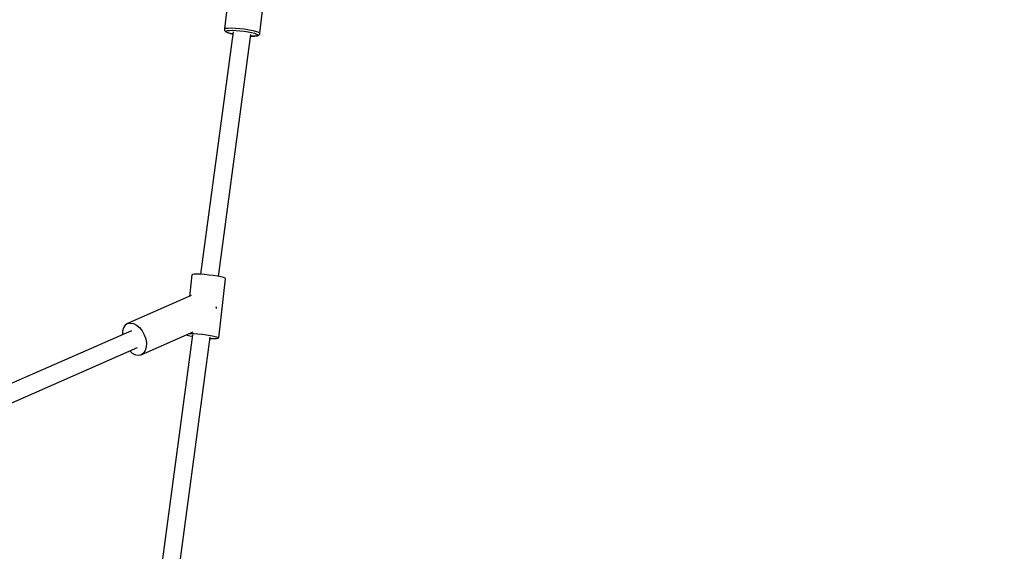
# Model space of a CAD drawing. Units: millimetres. Extents: x 60634 to 74411, y 43466 to 57468.
# Drawn here: x 70376 to 71362, y 51394 to 51926 of the extents above; entities that cross this region are included whole.
import ezdxf

# ---------------------------------------------------------------- set-up
doc = ezdxf.new("R2010")
doc.units = ezdxf.units.MM
doc.layers.add('Dimension', color=7, linetype='Continuous')
doc.layers.add('Safety Area', color=4, linetype='Continuous', lineweight=25)
doc.dimstyles.new('Standard$0', dxfattribs={"dimtxt": 0.18, "dimasz": 0.18, "dimexe": 0.18, "dimexo": 0.0625, "dimgap": 0.09, "dimtad": 0, "dimtih": 1, "dimtoh": 1, "dimdec": 4, "dimzin": 0, "dimdsep": 46, "dimtxsty": 'Standard', "dimcen": 0.09, "dimadec": 0, "dimazin": 0, "dimtfac": 1, "dimtdec": 4, "dimtofl": 0, "dimtmove": 0, "dimatfit": 3, "dimfxl": 1, "dimtolj": 1, "dimtzin": 0, "dimarcsym": 0})

# ---------------------------------------------------------------- blocks, each defined once
blk = doc.blocks.new('*D5')
at = {"layer": 'DEFPOINTS', "color": 0}
for p in [(67543.6, 55823.43, 5542.04), (67543.6, 44823.43, 5542.04), (73843.15, 44823.43)]:
    blk.add_point(p, dxfattribs=at)
at = {"layer": 'Dimension', "color": 0, "linetype": 'ByBlock', "lineweight": -2}
for p, q in [((67543.67, 55823.43), (73843.33, 55823.43)), ((73843.15, 55723.43), (73843.15, 50473.52)), ((73843.15, 44923.43), (73843.15, 50173.34)), ((67543.67, 44823.43), (73843.33, 44823.43))]:
    blk.add_line(p, q, dxfattribs=at)
at = {"layer": 'Dimension', "color": 0}
for points in [[(73826.48, 55723.43), (73859.81, 55723.43), (73843.15, 55823.43)], [(73826.48, 44923.43), (73859.81, 44923.43), (73843.15, 44823.43)]]:
    blk.add_solid(points, dxfattribs=at)
at = {"layer": 'Dimension', "color": 0, "insert": (73843.15, 50323.43), "char_height": 300, "attachment_point": 5}
blk.add_mtext('\\A1;11000', dxfattribs=at)

msp = doc.modelspace()

# ---------------------------------------------------------------- linework, layer by layer
for p, q in [((70584.92, 51948.67), (70581.16, 51917.22)), ((70616.63, 51912.71), (70620.34, 51943.83)), ((70589.8, 51914.06), (70557.3, 51671.48)), ((70575.02, 51669.35), (70607.48, 51911.61)), ((70581.12, 51916.82), (70581.03, 51916.36)), ((70581.03, 51916.36), (70581.08, 51916)), ((70581.08, 51916), (70581.21, 51915.65)), ((70581.16, 51917.22), (70581.12, 51916.82)), ((70581.16, 51917.22), (70582.39, 51917.72)), ((70581.21, 51915.65), (70581.39, 51915.34)), ((70581.39, 51915.34), (70581.64, 51915.07)), ((70581.64, 51915.07), (70582.13, 51914.56)), ((70582.13, 51914.56), (70582.41, 51914.35)), ((70582.39, 51917.72), (70584.75, 51918.03)), ((70582.41, 51914.35), (70583.45, 51913.81)), ((70582.88, 51914.39), (70582.9, 51914.98)), ((70583.93, 51913.69), (70582.88, 51914.39)), ((70582.9, 51914.98), (70583.99, 51915.43)), ((70583.45, 51913.81), (70583.74, 51913.66)), ((70583.74, 51913.66), (70585.26, 51913.1)), ((70585.99, 51912.93), (70583.93, 51913.69)), ((70583.99, 51915.43), (70586.08, 51915.7)), ((70584.75, 51918.03), (70588.06, 51918.11)), ((70585.26, 51913.1), (70587.24, 51912.54)), ((70588.91, 51912.17), (70585.99, 51912.93)), ((70586.08, 51915.7), (70589.03, 51915.78)), ((70587.24, 51912.54), (70587.48, 51912.48)), ((70587.48, 51912.48), (70589.52, 51912.01)), ((70588.06, 51918.11), (70592.11, 51917.97)), ((70589.53, 51912.04), (70588.91, 51912.17)), ((70589.03, 51915.78), (70592.63, 51915.65)), ((70592.11, 51917.97), (70596.63, 51917.61)), ((70592.63, 51915.65), (70596.64, 51915.33)), ((70596.63, 51917.61), (70601.29, 51917.06)), ((70596.64, 51915.33), (70600.79, 51914.85)), ((70600.79, 51914.85), (70604.79, 51914.22)), ((70601.29, 51917.06), (70605.79, 51916.36)), ((70604.79, 51914.22), (70608.37, 51913.5)), ((70605.79, 51916.36), (70609.82, 51915.55)), ((70608.25, 51909.89), (70607.25, 51909.92)), ((70607.25, 51909.89), (70609.13, 51909.86)), ((70611.2, 51909.96), (70608.25, 51909.89)), ((70608.37, 51913.5), (70611.29, 51912.74)), ((70609.13, 51909.86), (70609.38, 51909.86)), ((70609.38, 51909.86), (70611.48, 51909.93)), ((70609.82, 51915.55), (70613.11, 51914.69)), ((70613.29, 51910.23), (70611.2, 51909.96)), ((70611.29, 51912.74), (70613.35, 51911.98)), ((70611.48, 51909.93), (70613.15, 51910.1)), ((70613.11, 51914.69), (70615.42, 51913.84)), ((70613.15, 51910.1), (70614.32, 51910.36)), ((70614.38, 51910.68), (70613.29, 51910.23)), ((70613.35, 51911.98), (70614.4, 51911.28)), ((70614.32, 51910.36), (70614.66, 51910.44)), ((70614.4, 51911.28), (70614.38, 51910.68)), ((70614.66, 51910.44), (70614.98, 51910.59)), ((70614.98, 51910.59), (70615.65, 51910.95)), ((70615.42, 51913.84), (70616.61, 51913.05)), ((70615.65, 51910.95), (70615.95, 51911.16)), ((70615.95, 51911.16), (70616.2, 51911.42)), ((70616.2, 51911.42), (70616.4, 51911.72)), ((70616.4, 51911.72), (70616.54, 51912.06)), ((70616.54, 51912.06), (70616.64, 51912.52)), ((70616.64, 51912.52), (70616.61, 51913.05)), ((70548.53, 51670.97), (70546.03, 51649.28)), ((70549.16, 51671.35), (70548.53, 51670.97)), ((70550.9, 51671.57), (70549.16, 51671.35)), ((70553.62, 51671.62), (70550.9, 51671.57)), ((70557.15, 51671.49), (70553.62, 51671.62)), ((70561.24, 51671.2), (70557.15, 51671.49)), ((70565.62, 51670.75), (70561.24, 51671.2)), ((70569.99, 51670.19), (70565.62, 51670.75)), ((70574.04, 51669.54), (70569.99, 51670.19)), ((70577.51, 51668.87), (70574.04, 51669.54)), ((70575.47, 51607.78), (70582.31, 51667.07)), ((70580.15, 51668.2), (70577.51, 51668.87)), ((70581.79, 51667.59), (70580.15, 51668.2)), ((70582.31, 51667.07), (70581.79, 51667.59)), ((70547.95, 51650.13), (70484.2, 51622.12)), ((70573.08, 51637.79), (70572.76, 51638.75)), ((70573.19, 51637.11), (70573.08, 51637.79)), ((70488.01, 51615), (70309.48, 51536.57)), ((70479.21, 51614.49), (70479.08, 51611.08)), ((70480.18, 51617.87), (70479.21, 51614.49)), ((70481.88, 51620.47), (70480.18, 51617.87)), ((70484.2, 51622.12), (70481.88, 51620.47)), ((70484.2, 51622.12), (70486.99, 51622.72)), ((70486.99, 51622.72), (70490.06, 51622.21)), ((70490.06, 51622.21), (70493.19, 51620.63)), ((70493.19, 51620.63), (70496.18, 51618.1)), ((70496.18, 51618.1), (70498.81, 51614.78)), ((70497.88, 51590.99), (70549.84, 51613.82)), ((70498.81, 51614.78), (70500.92, 51610.9)), ((70549.19, 51610.98), (70495.57, 51210.73)), ((70500.92, 51610.9), (70502.35, 51606.72)), ((70502.35, 51606.72), (70503.02, 51602.54)), ((70513.29, 51208.6), (70566.9, 51608.7)), ((70543.07, 51610.85), (70543.85, 51610.55)), ((70543.85, 51610.55), (70546.5, 51609.89)), ((70546.43, 51612.32), (70546.78, 51612.33)), ((70546.5, 51609.89), (70548.98, 51609.4)), ((70546.78, 51612.33), (70550.31, 51612.2)), ((70550.31, 51612.2), (70554.4, 51611.9)), ((70554.4, 51611.9), (70558.78, 51611.46)), ((70558.78, 51611.46), (70563.14, 51610.9)), ((70563.14, 51610.9), (70567.2, 51610.25)), ((70566.71, 51607.27), (70566.85, 51607.26)), ((70566.85, 51607.26), (70570.38, 51607.13)), ((70567.2, 51610.25), (70570.66, 51609.57)), ((70570.38, 51607.13), (70573.11, 51607.18)), ((70570.66, 51609.57), (70573.31, 51608.91)), ((70573.11, 51607.18), (70574.84, 51607.4)), ((70573.31, 51608.91), (70574.94, 51608.29)), ((70574.84, 51607.4), (70575.47, 51607.78)), ((70574.94, 51608.29), (70575.47, 51607.78)), ((70316.61, 51520.16), (70494.06, 51598.12)), ((70486.28, 51594.7), (70488.88, 51592.48)), ((70501.9, 51595.25), (70500.2, 51592.65)), ((70502.86, 51598.62), (70501.9, 51595.25)), ((70503.02, 51602.54), (70502.86, 51598.62)), ((70488.88, 51592.48), (70492.02, 51590.91)), ((70492.02, 51590.91), (70495.08, 51590.4)), ((70495.08, 51590.4), (70497.88, 51590.99)), ((70500.2, 51592.65), (70497.88, 51590.99))]:
    msp.add_line(p, q)
at = {"layer": 'Safety Area'}
msp.add_circle((67543.6, 50323.43), 5500, dxfattribs=at)

# ---------------------------------------------------------------- dimensions: what is measured, and where the dimension line sits
at = {"layer": 'Dimension'}
dim = msp.add_linear_dim(base=(73843.15, 44823.43, -5542.04), p1=(67543.6, 55823.43), p2=(67543.6, 44823.43), angle=90, dimstyle='Standard$0', override={"dimtxt": 300, "dimasz": 100, "dimdec": 0, "dimarcsym": 1}, dxfattribs=at)
dim.commit()
dim.dimension.update_dxf_attribs({"geometry": '*D5', "text_midpoint": (73843.15, 50323.43, -5542.04)})

doc.saveas('drawing.dxf')
